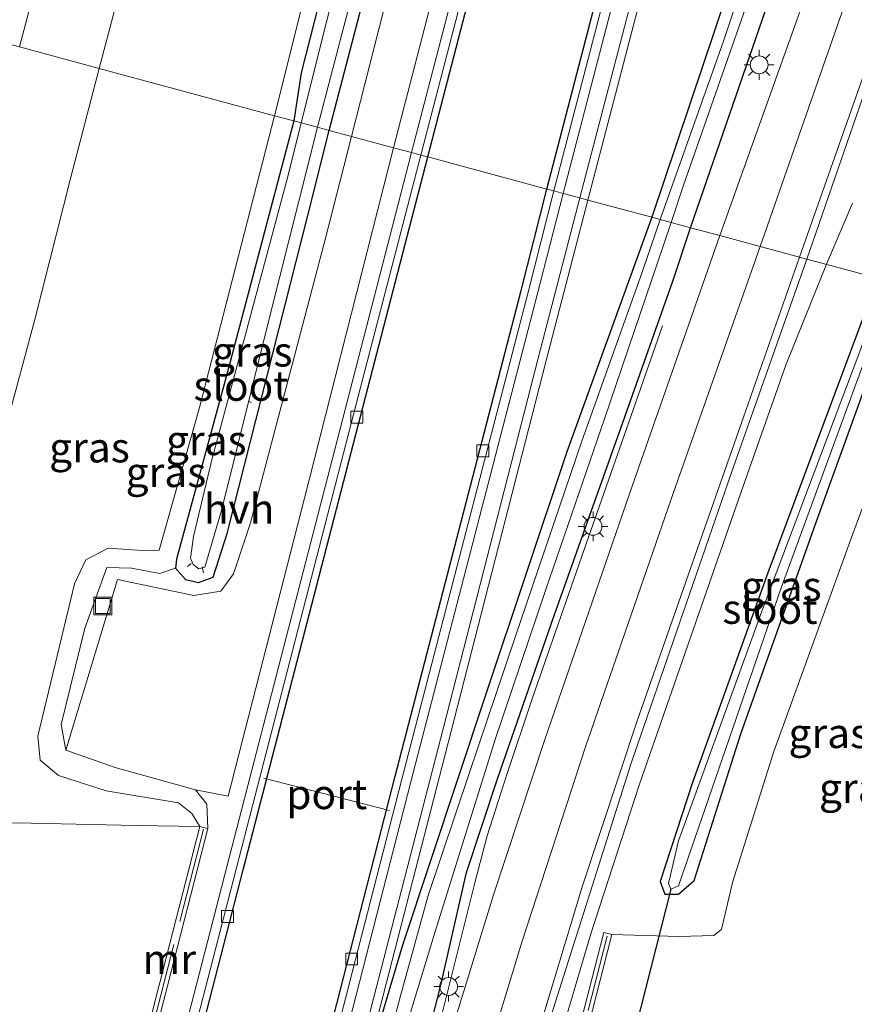
# Model space of a CAD drawing. Units: metres. Extents: x 109602 to 110005, y 388643 to 391050.
# Drawn here: x 109834 to 109904, y 389454 to 389537 of the extents above; entities that cross this region are included whole.
import ezdxf
from ezdxf.enums import TextEntityAlignment as Align

# ---------------------------------------------------------------- set-up
doc = ezdxf.new("R2010")
doc.units = ezdxf.units.M
doc.linetypes.add('IE-TERREINAFSCHEIDING', pattern=[10, 8, -2])
doc.layers.get('0').update_dxf_attribs({"lineweight": 25})
for name, color, linetype, lineweight in [('B-ME-AL-OVERIG-L-B1', 7, 'Continuous', 18), ('B-ME-BV-GELEIDECONSTRUCTIE-GELEIDERAIL-L-B1', 213, 'BV-GELEIDERAIL', 18), ('B-ME-GW-KRUINLIJN-L-B1', 93, 'Continuous', 18), ('B-ME-GW-TEENLIJN-L-B1', 93, 'Continuous', 18), ('B-ME-IE-GRASLAND-GV-B6', 93, 'Continuous', 18), ('B-ME-IE-GRONDWERKLIJN-GROND_NIETINGERICHT-GV-B6', 253, 'Continuous', 18), ('B-ME-IE-HULPGEOMETRIE-L-B1', 53, 'Continuous', 18), ('B-ME-IE-INRICHTINGSELEMENT-S-B1', 253, 'Continuous', 18), ('B-ME-IE-MEUBILAIR_WEGMEUBILAIR-LICHTMAST-S-B1', 8, 'Continuous', 18), ('B-ME-IE-TERREINAFSCHEIDING-RASTERHEKWERK-L-B1', 8, 'IE-TERREINAFSCHEIDING', 18), ('B-ME-MW-MUUR-GV-B6', 8, 'IE-TERREINAFSCHEIDING-KUNSTMATIG', 18), ('B-ME-OG-WATER-GV-B6', 153, 'Continuous', 18), ('B-ME-VH-VERH_SOORT-BETON-OVERIG-GV-B6', 8, 'IE-TERREINAFSCHEIDING-NATUURLIJK-HOUTWAL', 18), ('B-ME-VH-VERH_SOORT-BITUMEN-GV-B6', 8, 'IE-TERREINAFSCHEIDING-NATUURLIJK-HOUTWAL', 18), ('B-ME-VH-VERH_SOORT-HALF_VERHARDING-GV-B6', 8, 'IE-TERREINAFSCHEIDING-NATUURLIJK-HOUTWAL', 18), ('B-ME-VH-VERH_SOORT-TEGELS-GV-B6', 8, 'Continuous', 18), ('B-ME-VV-KOLK-S-B1', 8, 'Continuous', 18), ('B-ME-VW-MARKERING-STREEP-015-L-B1', 7, 'Continuous', 18), ('B-ME-VW-MEUBILAIR_WEGMEUBILAIR-PORTAAL-L-B1', 8, 'Continuous', 18)]:
    doc.layers.add(name, color=color, linetype=linetype, lineweight=lineweight)
for name, color, linetype in [('B-ME-GW-INSTEEKWATERGANG-L-B1', 10, 'Continuous'), ('B-ME-KG-KADASTRAAL-OPNAMEDTMGRENS-L-B1', 10, 'Continuous'), ('B-ME-KW-DUIKER-L-B1', 10, 'Continuous')]:
    doc.layers.add(name, color=color, linetype=linetype)
doc.styles.add('NLCS-ISO', font='NLCS-ISO.TTF')
doc.linetypes.add('BV-GELEIDERAIL', pattern='A,10,-3,[108,NLCS.SHX,S=1,R=0,X=0,Y=0],-3', length=16)
doc.linetypes.add('IE-TERREINAFSCHEIDING-KUNSTMATIG', pattern='A,4,[82,NLCS.SHX,S=0.75,R=90,X=0,Y=0],4,-2', length=10)
doc.linetypes.add('IE-TERREINAFSCHEIDING-NATUURLIJK-HOUTWAL', pattern='A,7,-1.5,[67,NLCS.SHX,S=0.75,R=45,X=0,Y=0],-1.5,7,-1.5,[70,NLCS.SHX,S=0.75,R=0,X=0,Y=0],-1.5', length=20)

# ---------------------------------------------------------------- blocks, each defined once
blk = doc.blocks.new('lantaarnpaal')
for p, q in [((-0.884, 0.884), (-0.53, 0.53)), ((0, 0.75), (0, 1.25)), ((0.53, 0.53), (0.884, 0.884)), ((-0.75, 0), (-1.25, 0)), ((0.75, 0), (1.25, 0)), ((-0.53, -0.53), (-0.884, -0.884)), ((0, -0.75), (0, -1.25)), ((0.53, -0.53), (0.884, -0.884))]:
    blk.add_line(p, q)
blk.add_circle((0, 0), 0.75)
blk = doc.blocks.new('kolk')
blk.add_lwpolyline([(-0.5, -0.5), (0.5, -0.5), (0.5, 0.5), (-0.5, 0.5)], close=True)
blk = doc.blocks.new('put')
for p, q in [((0.75, 0.75), (-0.75, 0.75)), ((-0.75, 0.75), (-0.75, -0.75)), ((0.75, -0.75), (0.75, 0.75)), ((-0.75, -0.75), (0.75, -0.75))]:
    blk.add_line(p, q)
blk.add_lwpolyline([(-0.625, 0.625), (0.625, 0.625), (0.625, -0.625), (-0.625, -0.625)], close=True)

msp = doc.modelspace()

# ---------------------------------------------------------------- linework, layer by layer
at = {"layer": 'B-ME-AL-OVERIG-L-B1'}
for p, q in [((109853.738, 389504.825, 5.003), (109853.497, 389504.921, 5.003)), ((109848.681, 389491.345, 4.973), (109848.359, 389491.086, 4.977)), ((109849.701, 389490.563, 5.024), (109849.584, 389491.06, 5.016))]:
    msp.add_line(p, q, dxfattribs=at)
at = {"layer": 'B-ME-BV-GELEIDECONSTRUCTIE-GELEIDERAIL-L-B1'}
msp.add_line((109901.952, 389516.418, 6.812), (109904.156, 389521.55, 6.677), dxfattribs=at)
for points in [[(109866.965, 389388.604, 6.455), (109868.259, 389400.593, 7.196), (109869.357, 389407.08, 7.153), (109871.091, 389416.253, 7.128), (109872.761, 389424.134, 7.115), (109879.153, 389449.969, 7.132), (109882.175, 389460.211, 7.128), (109886.269, 389472.824, 7.123), (109894.618, 389496.778, 7.149), (109898.594, 389508.058, 7.183), (109901.952, 389516.418, 6.812)], [(109855.615, 389387.241, 6.836), (109856.617, 389395.968, 7.128), (109857.214, 389401.26, 7.333), (109857.717, 389405.239, 7.38), (109858.548, 389409.172, 7.359), (109861.089, 389419.419, 7.355), (109869.24, 389451.703, 7.286), (109872.481, 389464.662, 7.085), (109873.494, 389468.498, 7.093), (109875.119, 389473.57, 7.11), (109877.267, 389479.983, 7.08), (109881.622, 389492.521, 7.025), (109885.15, 389502.538, 6.588), (109888.212, 389511.265, 6.348)]]:
    msp.add_polyline3d(points, dxfattribs=at)
at = {"layer": 'B-ME-GW-INSTEEKWATERGANG-L-B1'}
for points in [[(109965.419, 389706.282, 6.298), (109960.927, 389698.766, 6), (109951.701, 389684.111, 5.966), (109940.835, 389664.437, 5.793), (109932.699, 389647.136, 5.707), (109925.203, 389630.33, 5.81), (109920.21, 389616.912, 5.841), (109913.982, 389598.867, 5.815), (109905.468, 389574.604, 5.836), (109895.804, 389545.673, 5.75), (109887.3, 389520.362, 5.587)], [(109890.545, 389519.488, 6.418), (109899.342, 389544.937, 6.552), (109909.944, 389575.545, 6.643), (109917.435, 389596.889, 6.669), (109925.047, 389617.567, 6.859), (109931.671, 389633.36, 7.035), (109940.015, 389651.333, 7.117), (109947.427, 389665.993, 7.169), (109957.356, 389683.515, 7.165), (109965.148, 389696.078, 7.1), (109969.998, 389703.55, 6.992)], [(109899.931, 389686.059, 5.582), (109899.073, 389686.22, 5.629), (109897.973, 389685.917, 5.625), (109897.436, 389685.237, 5.62), (109896.98, 389683.394, 5.629), (109894.641, 389674.422, 5.599), (109889.122, 389652.363, 5.616), (109883.759, 389633.063, 5.629), (109875.633, 389601.602, 5.646), (109869.754, 389578.25, 5.608), (109863.529, 389554.528, 5.616), (109857.892, 389532.459, 5.638), (109857.287, 389528.439, 5.376)], [(109860.231, 389527.646, 5.478), (109868.437, 389558.991, 5.612), (109875.488, 389586.639, 5.612), (109882.313, 389612.571, 5.62), (109889.463, 389639.853, 5.633), (109897.134, 389669.943, 5.638), (109900.871, 389685.063, 5.586), (109899.931, 389686.059, 5.582)], [(109857.287, 389528.439, 5.376), (109851.691, 389507.296, 5.346), (109847.448, 389491.687, 5.388), (109847.349, 389490.956, 5.397)], [(109847.349, 389490.956, 5.397), (109848.193, 389490.001, 5.414), (109849.279, 389489.754, 5.423), (109850.505, 389490.197, 5.478), (109851.687, 389493.86, 5.555), (109858.453, 389520.507, 5.483), (109860.231, 389527.646, 5.478)], [(109887.3, 389520.362, 5.587), (109880.181, 389500.697, 5.637), (109873.392, 389480.383, 5.727), (109866.393, 389459.34, 5.752), (109864.591, 389453.229, 5.735)], [(109851.382, 389296.332, 7.235), (109852.725, 389297.061, 7.316), (109853.247, 389297.866, 7.389), (109853.523, 389303.425, 7.355), (109852.311, 389322.176, 7.256), (109852.027, 389338.129, 7.153), (109852.377, 389350.331, 7.025), (109852.807, 389364.886, 6.935), (109853.965, 389376.791, 6.819), (109855.174, 389389.14, 6.763), (109856.916, 389403.279, 6.609), (109858.936, 389414.518, 6.575), (109861.88, 389425.694, 6.605), (109862.934, 389429.7, 6.558), (109869.62, 389455.982, 6.451), (109871.763, 389465.44, 6.382), (109874.357, 389473.272, 6.331), (109879.126, 389486.971, 6.421), (109884.891, 389503.155, 6.314), (109889.097, 389515.088, 6.391), (109890.545, 389519.488, 6.418)], [(109906.266, 389515.257, 6.363), (109897.036, 389490.545, 6.335), (109890.716, 389472.967, 6.326), (109887.998, 389464.671, 6.378), (109888.391, 389463.62, 6.408), (109889.562, 389463.622, 6.421), (109890.854, 389464.747, 6.404), (109894.767, 389477.061, 6.464), (109901.214, 389495.115, 6.429), (109906.463, 389509.606, 6.408), (109908.348, 389514.697, 6.386)]]:
    msp.add_polyline3d(points, dxfattribs=at)
at = {"layer": 'B-ME-GW-KRUINLIJN-L-B1'}
for points in [[(109944.248, 389908.862, 10.878), (109936.457, 389878.72, 10.858), (109927.064, 389843.108, 10.94), (109919.089, 389813.05, 10.914), (109910.218, 389778.151, 10.948), (109902.376, 389748.516, 10.965), (109898.513, 389733.977, 11.026), (109897.284, 389732.256, 10.978), (109895.228, 389730.781, 10.987), (109889.932, 389729.181, 11.004), (109886.658, 389727.203, 11.03), (109884.69, 389725.033, 11.043), (109882.863, 389721.551, 11.043), (109880.229, 389713.004, 11.009), (109871.536, 389680.1, 11), (109862.14, 389642.338, 11.009), (109851.581, 389602.216, 10.931), (109842.331, 389565.116, 10.883), (109834.254, 389534.638, 10.831)], [(109889.979, 389699.356, 6.621), (109895.21, 389697.942, 6.621), (109897.461, 389695.946, 6.535), (109898.781, 389693.703, 6.505), (109898.133, 389690.279, 6.47), (109897.143, 389687.577, 6.47), (109896.224, 389685.886, 6.462), (109893.571, 389675.825, 6.427), (109886.682, 389649.896, 6.315), (109878.828, 389619.257, 6.237), (109871.834, 389592.949, 6.268), (109863.851, 389561.595, 6.259), (109855.671, 389528.874, 6.28)], [(109855.671, 389528.874, 6.28), (109849.358, 389504.422, 6.297), (109845.985, 389492.452, 6.322), (109844.966, 389492.408, 6.301), (109841.692, 389492.621, 6.301), (109839.825, 389491.629, 6.318), (109838.89, 389489.627, 6.301), (109835.813, 389476.847, 6.374), (109835.993, 389474.847, 6.464), (109837.549, 389473.555, 6.459), (109841.532, 389472.265, 6.412), (109847.594, 389471.265, 6.374), (109848.721, 389470.378, 6.365), (109849.393, 389469.284, 6.275)]]:
    msp.add_polyline3d(points, dxfattribs=at)
at = {"layer": 'B-ME-GW-TEENLIJN-L-B1'}
for points in [[(109840.947, 389532.836, 6.231), (109847.054, 389555.914, 6.237), (109853.524, 389581.836, 6.237), (109862.006, 389614.704, 6.224), (109869.226, 389642.085, 6.315), (109878.255, 389677.743, 6.384), (109885.613, 389707.503, 6.656), (109888.274, 389717.259, 6.583), (109889.438, 389719.648, 6.613), (109890.919, 389721.414, 6.608), (109894.698, 389723.253, 6.604), (109899.874, 389725.013, 6.608), (109902.672, 389726.687, 6.531), (109904.938, 389730.34, 6.475), (109907.958, 389740.809, 6.457), (109916.16, 389771.727, 6.332), (109923.303, 389800.484, 6.423), (109931.505, 389831.275, 6.423), (109938.679, 389860.28, 6.414), (109946.397, 389890.779, 6.462), (109950.611, 389907.2, 6.431)], [(109849.393, 389469.284, 6.275), (109844.059, 389469.373, 6.558), (109833.977, 389469.59, 6.631), (109827.469, 389469.572, 6.772), (109825.681, 389469.984, 6.828), (109824.604, 389470.976, 6.819), (109824.705, 389472.67, 6.811), (109828.376, 389485.067, 6.511), (109831.802, 389497.99, 6.344), (109835.521, 389511.686, 6.331), (109838.582, 389523.723, 6.215), (109840.947, 389532.836, 6.231)], [(109911.616, 389513.818, 6.535), (109904.081, 389493.596, 6.635), (109897.558, 389475.58, 6.601), (109894.085, 389464.581, 6.643), (109893.145, 389460.642, 6.742), (109892.518, 389460.146, 6.738), (109889.606, 389460.074, 6.686), (109886.754, 389460.16, 6.618), (109883.965, 389460.237, 6.511)], [(109838.164, 389475.681, 5.461), (109837.757, 389477.85, 5.448), (109839.754, 389485.91, 5.423), (109841.584, 389491.012, 5.371), (109843.653, 389490.951, 5.333), (109846.038, 389490.501, 5.363), (109847.349, 389490.956, 5.397)], [(109849.026, 389472.366, 5.718), (109842.291, 389474.218, 5.513), (109838.164, 389475.681, 5.461)], [(109850.071, 389469.109, 5.868), (109849.991, 389471.148, 5.765), (109849.026, 389472.366, 5.718)]]:
    msp.add_polyline3d(points, dxfattribs=at)
at = {"layer": 'B-ME-IE-GRASLAND-GV-B6'}
for points in [[(109963.329, 389903.878, 5.757), (109964.851, 389903.481, 5.862), (109961.064, 389888.771, 5.871), (109950.207, 389846.717, 5.888), (109939.791, 389806.507, 5.875), (109925.753, 389752.179, 5.871), (109910.113, 389691.513, 5.918), (109896.693, 389639.794, 5.866), (109881.681, 389581.625, 5.862), (109867.156, 389525.783, 5.774), (109865.652, 389526.188, 5.654), (109875.703, 389565.067, 5.728), (109887.848, 389611.898, 5.754), (109898.635, 389653.721, 5.784), (109910.738, 389700.291, 5.767), (109920.205, 389736.779, 5.776), (109931.507, 389780.631, 5.81), (109941.865, 389820.678, 5.78), (109953.608, 389866.101, 5.741), (109963.329, 389903.878, 5.757)], [(109880.229, 389713.004, 11.009), (109871.536, 389680.1, 11), (109862.14, 389642.338, 11.009), (109851.581, 389602.216, 10.931), (109842.331, 389565.116, 10.883), (109834.254, 389534.638, 10.831), (109831.157, 389535.471, 10.844), (109840.306, 389570.275, 10.914), (109848.514, 389602.324, 10.866), (109856.716, 389634.544, 10.983), (109864.824, 389664.95, 10.987), (109872.241, 389694.695, 10.996), (109879.071, 389720.47, 11.013)], [(109885.613, 389707.503, 6.656), (109878.255, 389677.743, 6.384), (109869.226, 389642.085, 6.315), (109862.006, 389614.704, 6.224), (109853.524, 389581.836, 6.237), (109847.054, 389555.914, 6.237), (109840.947, 389532.836, 6.231), (109834.254, 389534.638, 10.831), (109842.331, 389565.116, 10.883), (109851.581, 389602.216, 10.931), (109862.14, 389642.338, 11.009), (109871.536, 389680.1, 11), (109880.229, 389713.004, 11.009)], [(109879.871, 389522.361, 5.77), (109888.679, 389556.234, 5.81), (109899.584, 389598.926, 5.858), (109910.408, 389640.744, 5.892), (109919.663, 389676.364, 5.884), (109928.465, 389710.374, 5.866), (109929.929, 389710.031, 5.878), (109927.691, 389701.304, 5.845), (109919.795, 389670.852, 5.849), (109911.943, 389640.756, 5.853), (109904.676, 389612.582, 5.836), (109896.651, 389581.428, 5.797), (109888.255, 389548.767, 5.763), (109881.271, 389521.984, 5.702), (109879.871, 389522.361, 5.77)], [(109889.979, 389699.356, 6.621), (109895.21, 389697.942, 6.621), (109897.461, 389695.946, 6.535), (109898.781, 389693.703, 6.505), (109898.133, 389690.279, 6.47), (109897.143, 389687.577, 6.47), (109896.224, 389685.886, 6.462), (109893.571, 389675.825, 6.427), (109886.682, 389649.896, 6.315), (109878.828, 389619.257, 6.237), (109871.834, 389592.949, 6.268), (109863.851, 389561.595, 6.259), (109855.671, 389528.874, 6.28), (109840.947, 389532.836, 6.231), (109847.054, 389555.914, 6.237), (109853.524, 389581.836, 6.237), (109862.006, 389614.704, 6.224), (109869.226, 389642.085, 6.315), (109878.255, 389677.743, 6.384), (109885.613, 389707.503, 6.656)], [(109965.419, 389706.282, 6.298), (109960.927, 389698.766, 6), (109951.701, 389684.111, 5.966), (109940.835, 389664.437, 5.793), (109932.699, 389647.136, 5.707), (109925.203, 389630.33, 5.81), (109920.21, 389616.912, 5.841), (109913.982, 389598.867, 5.815), (109905.468, 389574.604, 5.836), (109895.804, 389545.673, 5.75), (109887.3, 389520.362, 5.587), (109881.946, 389521.802, 5.702), (109888.93, 389548.585, 5.763), (109897.326, 389581.246, 5.797), (109905.351, 389612.4, 5.836), (109912.618, 389640.574, 5.853), (109920.47, 389670.67, 5.849), (109928.366, 389701.122, 5.845)], [(109887.3, 389520.362, 5.587), (109895.804, 389545.673, 5.75), (109905.468, 389574.604, 5.836), (109913.982, 389598.867, 5.815), (109920.21, 389616.912, 5.841), (109925.203, 389630.33, 5.81), (109932.699, 389647.136, 5.707), (109940.835, 389664.437, 5.793), (109951.701, 389684.111, 5.966), (109960.927, 389698.766, 6), (109965.419, 389706.282, 6.298)], [(109966.961, 389704.994, 5.042), (109962.513, 389698.476, 5.185), (109954.245, 389685.779, 5.258), (109948.26, 389675.657, 5.284), (109940.56, 389660.667, 5.293), (109935.209, 389649.64, 5.284), (109929.301, 389636.607, 5.297), (109923.307, 389621.061, 5.323), (109916.88, 389603.694, 5.271), (109911.295, 389588.187, 5.232), (109903.771, 389565.915, 5.249), (109898.598, 389550.943, 5.267), (109893.337, 389535.126, 5.219), (109888.003, 389520.172, 5.238), (109887.3, 389520.362, 5.587)], [(109969.998, 389703.55, 6.992), (109965.148, 389696.078, 7.1), (109957.356, 389683.515, 7.165), (109947.427, 389665.993, 7.169), (109940.015, 389651.333, 7.117), (109931.671, 389633.36, 7.035), (109925.047, 389617.567, 6.859), (109917.435, 389596.889, 6.669), (109909.944, 389575.545, 6.643), (109899.342, 389544.937, 6.552), (109890.545, 389519.488, 6.418), (109888.946, 389519.918, 5.132), (109889.975, 389523.049, 5.288), (109898.102, 389546.314, 5.323), (109904.248, 389564.991, 5.293), (109912.193, 389587.648, 5.284), (109920.819, 389612.402, 5.34), (109926.097, 389626.156, 5.314), (109933.056, 389642.797, 5.288), (109938.138, 389652.929, 5.293), (109943.868, 389664.782, 5.28), (109950.061, 389676.143, 5.224), (109958.417, 389690.52, 5.202), (109967.392, 389703.969, 5.099)], [(109970.787, 389699.786, 7.251), (109964.946, 389690.972, 7.324), (109957.349, 389678.457, 7.307), (109949.803, 389665.021, 7.333), (109943.907, 389653.431, 7.346), (109937.355, 389639.751, 7.35), (109932.885, 389629.226, 7.342), (109928.503, 389618.461, 7.337), (109923.495, 389605.007, 7.238), (109917.8, 389588.926, 7.126), (109908.028, 389561.048, 6.979), (109900.449, 389539.643, 6.824), (109893.03, 389518.82, 6.561), (109890.545, 389519.488, 6.418), (109899.342, 389544.937, 6.552), (109909.944, 389575.545, 6.643), (109917.435, 389596.889, 6.669), (109925.047, 389617.567, 6.859), (109931.671, 389633.36, 7.035), (109940.015, 389651.333, 7.117), (109947.427, 389665.993, 7.169), (109957.356, 389683.515, 7.165), (109965.148, 389696.078, 7.1), (109969.998, 389703.55, 6.992)], [(109907.153, 389700.471, 5.711), (109894.415, 389653.014, 5.69), (109883.668, 389610.57, 5.698), (109872.981, 389569.101, 5.698), (109867.469, 389548.128, 5.672), (109862.112, 389527.14, 5.558), (109860.231, 389527.646, 5.478), (109868.437, 389558.991, 5.612), (109875.488, 389586.639, 5.612), (109882.313, 389612.571, 5.62), (109889.463, 389639.853, 5.633), (109897.134, 389669.943, 5.638), (109900.871, 389685.063, 5.586), (109899.931, 389686.059, 5.582), (109901.307, 389688.72, 5.737), (109902.592, 389692.936, 5.841), (109902.306, 389695.289, 5.94), (109900.679, 389696.761, 5.94), (109897.724, 389698.148, 5.91), (109890.916, 389699.856, 5.91)], [(109866.32, 389561.855, 4.753), (109857.898, 389528.274, 4.754), (109857.287, 389528.439, 5.376)], [(109863.529, 389554.528, 5.616), (109857.892, 389532.459, 5.638), (109857.287, 389528.439, 5.376), (109855.671, 389528.874, 6.28), (109863.851, 389561.595, 6.259)], [(109868.437, 389558.991, 5.612), (109860.231, 389527.646, 5.478), (109859.266, 389527.906, 4.754), (109861.463, 389536.356, 4.753), (109864.878, 389549.171, 4.753)], [(109857.287, 389528.439, 5.376), (109857.892, 389532.459, 5.638), (109863.529, 389554.528, 5.616)], [(109914.261, 389538.72, 6.535), (109906.266, 389515.257, 6.363), (109900.305, 389516.862, 6.641), (109906.53, 389534.796, 6.846), (109912.349, 389551.409, 7.031)], [(109914.261, 389538.72, 6.535), (109906.266, 389515.257, 6.363), (109900.305, 389516.862, 6.641), (109906.53, 389534.796, 6.846), (109912.349, 389551.409, 7.031)], [(109834.254, 389534.638, 10.831), (109840.947, 389532.836, 6.231), (109838.582, 389523.723, 6.215), (109835.521, 389511.686, 6.331), (109831.802, 389497.99, 6.344)], [(109831.802, 389497.99, 6.344), (109835.521, 389511.686, 6.331), (109838.582, 389523.723, 6.215), (109840.947, 389532.836, 6.231)], [(109840.947, 389532.836, 6.231), (109855.671, 389528.874, 6.28), (109849.358, 389504.422, 6.297), (109845.985, 389492.452, 6.322), (109844.966, 389492.408, 6.301), (109841.692, 389492.621, 6.301), (109839.825, 389491.629, 6.318), (109838.89, 389489.627, 6.301), (109835.813, 389476.847, 6.374), (109835.993, 389474.847, 6.464), (109837.549, 389473.555, 6.459), (109841.532, 389472.265, 6.412), (109847.594, 389471.265, 6.374), (109848.721, 389470.378, 6.365), (109849.393, 389469.284, 6.275), (109844.059, 389469.373, 6.558), (109833.977, 389469.59, 6.631)], [(109855.671, 389528.874, 6.28), (109857.287, 389528.439, 5.376), (109851.691, 389507.296, 5.346), (109847.448, 389491.687, 5.388), (109847.349, 389490.956, 5.397), (109846.038, 389490.501, 5.363), (109843.653, 389490.951, 5.333), (109841.584, 389491.012, 5.371), (109839.754, 389485.91, 5.423), (109837.757, 389477.85, 5.448), (109838.164, 389475.681, 5.461), (109842.291, 389474.218, 5.513), (109849.026, 389472.366, 5.718), (109849.991, 389471.148, 5.765), (109850.071, 389469.109, 5.868), (109849.393, 389469.284, 6.275), (109848.721, 389470.378, 6.365), (109847.594, 389471.265, 6.374), (109841.532, 389472.265, 6.412), (109837.549, 389473.555, 6.459), (109835.993, 389474.847, 6.464), (109835.813, 389476.847, 6.374), (109838.89, 389489.627, 6.301), (109839.825, 389491.629, 6.318), (109841.692, 389492.621, 6.301), (109844.966, 389492.408, 6.301), (109845.985, 389492.452, 6.322), (109849.358, 389504.422, 6.297), (109855.671, 389528.874, 6.28)], [(109857.287, 389528.439, 5.376), (109857.898, 389528.274, 4.754), (109856.782, 389523.777, 4.754), (109850.378, 389499.926, 4.754), (109848.87, 389493.588, 4.754), (109848.6, 389491.771, 4.754), (109848.843, 389491.26, 4.754), (109849.319, 389490.886, 4.754), (109849.811, 389491.015, 4.754), (109851.223, 389495.772, 4.754), (109855.329, 389512.287, 4.754), (109859.266, 389527.906, 4.754), (109860.231, 389527.646, 5.478), (109858.453, 389520.507, 5.483), (109851.687, 389493.86, 5.555), (109850.505, 389490.197, 5.478), (109849.279, 389489.754, 5.423), (109848.193, 389490.001, 5.414), (109847.349, 389490.956, 5.397), (109847.448, 389491.687, 5.388), (109851.691, 389507.296, 5.346), (109857.287, 389528.439, 5.376)], [(109860.231, 389527.646, 5.478), (109862.112, 389527.14, 5.558), (109859.91, 389518.508, 5.555), (109853.655, 389494.743, 5.594), (109852.232, 389490.482, 5.603), (109851.145, 389489.008, 5.547), (109848.9, 389488.658, 5.487), (109842.482, 389490.006, 5.35), (109838.164, 389475.681, 5.461), (109837.757, 389477.85, 5.448), (109839.754, 389485.91, 5.423), (109841.584, 389491.012, 5.371), (109843.653, 389490.951, 5.333), (109846.038, 389490.501, 5.363), (109847.349, 389490.956, 5.397), (109848.193, 389490.001, 5.414), (109849.279, 389489.754, 5.423), (109850.505, 389490.197, 5.478), (109851.687, 389493.86, 5.555), (109858.453, 389520.507, 5.483), (109860.231, 389527.646, 5.478)], [(109845.812, 389452.539, 5.868), (109850.071, 389469.109, 5.868), (109849.991, 389471.148, 5.765), (109849.026, 389472.366, 5.718), (109851.769, 389471.823, 5.748), (109858.178, 389496.824, 5.714), (109865.652, 389526.188, 5.654), (109867.156, 389525.783, 5.774), (109861.35, 389503.385, 5.808)], [(109855.907, 389429.412, 5.855), (109867.108, 389473.039, 5.825), (109877.702, 389513.868, 5.778), (109879.871, 389522.361, 5.77)], [(109879.871, 389522.361, 5.77), (109881.271, 389521.984, 5.702), (109877.741, 389508.424, 5.74), (109869.813, 389477.463, 5.752), (109863.109, 389451.511, 5.817)], [(109863.784, 389451.328, 5.817), (109870.488, 389477.28, 5.752), (109878.416, 389508.241, 5.74), (109881.946, 389521.802, 5.702), (109887.3, 389520.362, 5.587), (109880.181, 389500.697, 5.637), (109873.392, 389480.383, 5.727), (109866.393, 389459.34, 5.752), (109864.591, 389453.229, 5.735)], [(109887.3, 389520.362, 5.587), (109888.003, 389520.172, 5.238), (109886.474, 389515.663, 5.23), (109881.462, 389501.68, 5.307), (109875.862, 389485.256, 5.316), (109871.948, 389473.653, 5.333), (109868.55, 389463.508, 5.367), (109866.22, 389455.094, 5.38), (109860.726, 389434.25, 5.363)], [(109866.27, 389451.134, 5.341), (109869.14, 389460.494, 5.311), (109874.211, 389476.669, 5.333), (109878.417, 389489.151, 5.217), (109883.341, 389503.459, 5.191), (109888.307, 389518.102, 5.14), (109888.946, 389519.918, 5.132), (109890.545, 389519.488, 6.418), (109889.097, 389515.088, 6.391), (109884.891, 389503.155, 6.314), (109879.126, 389486.971, 6.421), (109874.357, 389473.272, 6.331), (109871.763, 389465.44, 6.382), (109869.62, 389455.982, 6.451), (109862.934, 389429.7, 6.558)], [(109864.591, 389453.229, 5.735), (109866.393, 389459.34, 5.752), (109873.392, 389480.383, 5.727), (109880.181, 389500.697, 5.637), (109887.3, 389520.362, 5.587)], [(109862.934, 389429.7, 6.558), (109869.62, 389455.982, 6.451), (109871.763, 389465.44, 6.382), (109874.357, 389473.272, 6.331), (109879.126, 389486.971, 6.421), (109884.891, 389503.155, 6.314), (109889.097, 389515.088, 6.391), (109890.545, 389519.488, 6.418), (109893.03, 389518.82, 6.561)], [(109893.03, 389518.82, 6.561), (109891.404, 389514.194, 6.511), (109885.439, 389497.163, 6.446), (109878.332, 389476.574, 6.541), (109874.028, 389463.55, 6.545), (109870.72, 389452.847, 6.596)], [(109877.754, 389449.923, 6.511), (109885.591, 389474.587, 6.485), (109894.002, 389498.958, 6.558), (109900.305, 389516.862, 6.641)], [(109900.305, 389516.862, 6.641), (109906.266, 389515.257, 6.363), (109897.036, 389490.545, 6.335), (109890.716, 389472.967, 6.326), (109887.998, 389464.671, 6.378), (109888.391, 389463.62, 6.408), (109889.562, 389463.622, 6.421), (109890.854, 389464.747, 6.404), (109894.767, 389477.061, 6.464), (109901.214, 389495.115, 6.429), (109906.463, 389509.606, 6.408), (109908.348, 389514.697, 6.386), (109911.616, 389513.818, 6.535), (109904.081, 389493.596, 6.635), (109897.558, 389475.58, 6.601), (109894.085, 389464.581, 6.643), (109893.145, 389460.642, 6.742), (109892.518, 389460.146, 6.738), (109889.606, 389460.074, 6.686), (109886.754, 389460.16, 6.618), (109883.965, 389460.237, 6.511), (109883.287, 389460.412, 6.511), (109879.071, 389444.003, 6.4)], [(109906.266, 389515.257, 6.363), (109906.924, 389515.08, 5.813), (109904.757, 389509.122, 5.8), (109896.626, 389487.568, 5.98), (109889.549, 389468.082, 5.98), (109888.71, 389464.506, 5.988), (109888.907, 389464.032, 5.992), (109889.545, 389464.31, 5.988), (109891.775, 389470.802, 5.971), (109898.159, 389489.308, 5.911), (109907.57, 389514.906, 5.741), (109908.348, 389514.697, 6.386), (109906.463, 389509.606, 6.408), (109901.214, 389495.115, 6.429), (109894.767, 389477.061, 6.464), (109890.854, 389464.747, 6.404), (109889.562, 389463.622, 6.421), (109888.391, 389463.62, 6.408), (109887.998, 389464.671, 6.378), (109890.716, 389472.967, 6.326), (109897.036, 389490.545, 6.335), (109906.266, 389515.257, 6.363)], [(109911.616, 389513.818, 6.535), (109924.569, 389510.331, 13.316), (109919.341, 389495.606, 13.472), (109911.948, 389473.248, 13.767), (109904.441, 389450.309, 14.17), (109901.591, 389443.491, 14.209), (109897.772, 389440.971, 14.281), (109894.048, 389440.398, 14.397), (109887.113, 389441.101, 14.5), (109883.968, 389441.926, 14.521), (109883.726, 389442.809, 14.2), (109879.749, 389443.829, 14.176), (109883.965, 389460.237, 6.511), (109886.754, 389460.16, 6.618), (109889.606, 389460.074, 6.686), (109892.518, 389460.146, 6.738), (109893.145, 389460.642, 6.742), (109894.085, 389464.581, 6.643), (109897.558, 389475.58, 6.601), (109904.081, 389493.596, 6.635), (109911.616, 389513.818, 6.535)], [(109861.35, 389503.385, 5.808), (109851.69, 389466.019, 5.838), (109838.419, 389414.624, 5.881)], [(109833.977, 389469.59, 6.631), (109844.059, 389469.373, 6.558), (109849.393, 389469.284, 6.275), (109845.134, 389452.713, 14.188)]]:
    msp.add_polyline3d(points, dxfattribs=at)
at = {"layer": 'B-ME-IE-GRONDWERKLIJN-GROND_NIETINGERICHT-GV-B6'}
for points in [[(109966.206, 389903.127, 5.862), (109976.098, 389900.543, 5.91), (109970.76, 389880.005, 5.919), (109963.673, 389852.489, 5.915), (109950.341, 389800.748, 5.906), (109940.088, 389761.025, 5.911), (109927.107, 389710.739, 5.869), (109918.305, 389676.729, 5.887), (109909.05, 389641.109, 5.895), (109898.226, 389599.291, 5.861), (109887.321, 389556.599, 5.813), (109878.513, 389522.726, 5.773), (109868.509, 389525.419, 5.774), (109883.034, 389581.261, 5.862), (109898.046, 389639.43, 5.866), (109911.466, 389691.149, 5.918), (109927.106, 389751.815, 5.871), (109941.144, 389806.143, 5.875), (109951.56, 389846.353, 5.888), (109962.417, 389888.407, 5.871), (109966.206, 389903.127, 5.862)], [(109868.509, 389525.419, 5.774), (109878.513, 389522.726, 5.773), (109876.352, 389514.234, 5.778), (109865.758, 389473.405, 5.825), (109854.557, 389429.778, 5.855), (109843.079, 389385.831, 5.89), (109831.068, 389339.245, 5.902), (109819.683, 389295.709, 5.937), (109808.995, 389253.639, 5.898), (109797.902, 389211.225, 5.92), (109788.425, 389174.382, 5.831), (109778.495, 389177.068, 5.883), (109787.254, 389210.912, 5.915), (109797.942, 389252.415, 5.915), (109808.898, 389294.595, 5.872), (109819.496, 389335.707, 5.851), (109829.774, 389375.439, 5.825), (109839.771, 389414.258, 5.881), (109853.042, 389465.653, 5.838), (109862.702, 389503.019, 5.808), (109868.509, 389525.419, 5.774)]]:
    msp.add_polyline3d(points, dxfattribs=at)
at = {"layer": 'B-ME-IE-HULPGEOMETRIE-L-B1'}
msp.add_line((109868.509, 389525.419, 5.774), (109878.513, 389522.726, 5.773), dxfattribs=at)
for points in [[(109834.254, 389534.638, 10.831), (109840.947, 389532.836, 6.231), (109855.671, 389528.874, 6.28), (109857.287, 389528.439, 5.376), (109857.898, 389528.274, 4.754), (109859.266, 389527.906, 4.754), (109860.231, 389527.646, 5.478), (109862.112, 389527.14, 5.558), (109865.652, 389526.188, 5.654), (109867.156, 389525.783, 5.774), (109867.93, 389525.575, 5.774), (109868.509, 389525.419, 5.774)], [(109906.266, 389515.257, 6.363), (109900.305, 389516.862, 6.641), (109899.706, 389517.023, 6.607), (109896.393, 389517.914, 6.724), (109893.03, 389518.82, 6.561), (109890.545, 389519.488, 6.418), (109888.946, 389519.918, 5.132), (109888.003, 389520.172, 5.238), (109887.3, 389520.362, 5.587), (109881.946, 389521.802, 5.702), (109881.271, 389521.984, 5.702), (109879.871, 389522.361, 5.77), (109879.08, 389522.574, 5.77), (109878.513, 389522.726, 5.773)]]:
    msp.add_polyline3d(points, dxfattribs=at)
at = {"layer": 'B-ME-IE-TERREINAFSCHEIDING-RASTERHEKWERK-L-B1'}
for p, q in [((109849.7, 389469.072, 6.334), (109845.564, 389452.979, 14.026)), ((109879.478, 389444.174, 14.038), (109883.569, 389460.096, 6.6))]:
    msp.add_line(p, q, dxfattribs=at)
at = {"layer": 'B-ME-KG-KADASTRAAL-OPNAMEDTMGRENS-L-B1'}
for points in [[(109868.509, 389525.419, 5.774), (109883.034, 389581.261, 5.862), (109898.046, 389639.43, 5.866), (109911.466, 389691.149, 5.918), (109927.106, 389751.815, 5.871), (109941.144, 389806.143, 5.875), (109951.56, 389846.353, 5.888), (109962.417, 389888.407, 5.871), (109966.206, 389903.127, 5.862)], [(109878.513, 389522.726, 5.773), (109887.321, 389556.599, 5.813), (109898.226, 389599.291, 5.861), (109909.05, 389641.109, 5.895), (109918.305, 389676.729, 5.887), (109927.107, 389710.739, 5.869), (109940.088, 389761.025, 5.911), (109950.341, 389800.748, 5.906), (109963.673, 389852.489, 5.915), (109970.76, 389880.005, 5.919), (109976.098, 389900.543, 5.91)], [(109778.495, 389177.068, 5.883), (109787.254, 389210.912, 5.915), (109797.942, 389252.415, 5.915), (109808.898, 389294.595, 5.872), (109819.496, 389335.707, 5.851), (109829.774, 389375.439, 5.825), (109839.771, 389414.258, 5.881), (109853.042, 389465.653, 5.838), (109862.702, 389503.019, 5.808), (109868.509, 389525.419, 5.774)], [(109788.425, 389174.382, 5.831), (109797.902, 389211.225, 5.92), (109808.995, 389253.639, 5.898), (109819.683, 389295.709, 5.937), (109831.068, 389339.245, 5.902), (109843.079, 389385.831, 5.89), (109854.557, 389429.778, 5.855), (109865.758, 389473.405, 5.825), (109876.352, 389514.234, 5.778), (109878.513, 389522.726, 5.773)]]:
    msp.add_polyline3d(points, dxfattribs=at)
at = {"layer": 'B-ME-KW-DUIKER-L-B1'}
msp.add_line((109888.907, 389464.032, 5.992), (109874.259, 389406.419, 6.048), dxfattribs=at)
at = {"layer": 'B-ME-MW-MUUR-GV-B6'}
for points in [[(109845.134, 389452.713, 14.188), (109849.393, 389469.284, 6.275), (109850.071, 389469.109, 5.868), (109845.812, 389452.539, 5.868), (109845.473, 389452.626, 14.195), (109845.134, 389452.713, 14.188)], [(109879.071, 389444.003, 6.4), (109883.287, 389460.412, 6.511), (109883.965, 389460.237, 6.511), (109879.749, 389443.829, 14.176), (109879.412, 389443.916, 14.158), (109879.071, 389444.003, 6.4)]]:
    msp.add_polyline3d(points, dxfattribs=at)
at = {"layer": 'B-ME-OG-WATER-GV-B6'}
for points in [[(109888.003, 389520.172, 5.238), (109893.337, 389535.126, 5.219), (109898.598, 389550.943, 5.267), (109903.771, 389565.915, 5.249), (109911.295, 389588.187, 5.232), (109916.88, 389603.694, 5.271), (109923.307, 389621.061, 5.323), (109929.301, 389636.607, 5.297), (109935.209, 389649.64, 5.284), (109940.56, 389660.667, 5.293), (109948.26, 389675.657, 5.284), (109954.245, 389685.779, 5.258), (109962.513, 389698.476, 5.185), (109966.961, 389704.994, 5.042)], [(109967.392, 389703.969, 5.099), (109958.417, 389690.52, 5.202), (109950.061, 389676.143, 5.224), (109943.868, 389664.782, 5.28), (109938.138, 389652.929, 5.293), (109933.056, 389642.797, 5.288), (109926.097, 389626.156, 5.314), (109920.819, 389612.402, 5.34), (109912.193, 389587.648, 5.284), (109904.248, 389564.991, 5.293), (109898.102, 389546.314, 5.323), (109889.975, 389523.049, 5.288), (109888.946, 389519.918, 5.132), (109888.003, 389520.172, 5.238)], [(109857.898, 389528.274, 4.754), (109866.32, 389561.855, 4.753), (109875.361, 389596.745, 4.753), (109883.762, 389629.071, 4.753), (109891.139, 389656.843, 4.753), (109897.939, 389683.984, 4.753), (109898.305, 389684.745, 4.753), (109899.129, 389685.116, 4.753), (109899.563, 389684.609, 4.753), (109899.823, 389684.001, 4.753), (109896.572, 389671.693, 4.753), (109889.442, 389644.074, 4.753), (109881.078, 389612.168, 4.753), (109873.169, 389581.019, 4.753), (109864.878, 389549.171, 4.753), (109861.463, 389536.356, 4.753), (109859.266, 389527.906, 4.754), (109857.898, 389528.274, 4.754)], [(109857.898, 389528.274, 4.754), (109859.266, 389527.906, 4.754), (109855.329, 389512.287, 4.754), (109851.223, 389495.772, 4.754), (109849.811, 389491.015, 4.754), (109849.319, 389490.886, 4.754), (109848.843, 389491.26, 4.754), (109848.6, 389491.771, 4.754), (109848.87, 389493.588, 4.754), (109850.378, 389499.926, 4.754), (109856.782, 389523.777, 4.754), (109857.898, 389528.274, 4.754)], [(109860.726, 389434.25, 5.363), (109866.22, 389455.094, 5.38), (109868.55, 389463.508, 5.367), (109871.948, 389473.653, 5.333), (109875.862, 389485.256, 5.316), (109881.462, 389501.68, 5.307), (109886.474, 389515.663, 5.23), (109888.003, 389520.172, 5.238)], [(109888.003, 389520.172, 5.238), (109888.946, 389519.918, 5.132), (109888.307, 389518.102, 5.14), (109883.341, 389503.459, 5.191), (109878.417, 389489.151, 5.217), (109874.211, 389476.669, 5.333), (109869.14, 389460.494, 5.311), (109866.27, 389451.134, 5.341)], [(109906.924, 389515.08, 5.813), (109907.57, 389514.906, 5.741), (109898.159, 389489.308, 5.911), (109891.775, 389470.802, 5.971), (109889.545, 389464.31, 5.988), (109888.907, 389464.032, 5.992), (109888.71, 389464.506, 5.988), (109889.549, 389468.082, 5.98), (109896.626, 389487.568, 5.98), (109904.757, 389509.122, 5.8), (109906.924, 389515.08, 5.813)]]:
    msp.add_polyline3d(points, dxfattribs=at)
at = {"layer": 'B-ME-VH-VERH_SOORT-BETON-OVERIG-GV-B6'}
for points in [[(109964.851, 389903.481, 5.862), (109965.626, 389903.278, 5.862), (109961.838, 389888.563, 5.871), (109950.981, 389846.509, 5.888), (109940.565, 389806.299, 5.875), (109926.527, 389751.971, 5.871), (109910.887, 389691.305, 5.918), (109897.467, 389639.586, 5.866), (109882.455, 389581.417, 5.862), (109867.93, 389525.575, 5.774), (109867.156, 389525.783, 5.774), (109881.681, 389581.625, 5.862), (109896.693, 389639.794, 5.866), (109910.113, 389691.513, 5.918), (109925.753, 389752.179, 5.871), (109939.791, 389806.507, 5.875), (109950.207, 389846.717, 5.888), (109961.064, 389888.771, 5.871), (109964.851, 389903.481, 5.862)], [(109966.206, 389903.127, 5.862), (109962.417, 389888.407, 5.871), (109951.56, 389846.353, 5.888), (109941.144, 389806.143, 5.875), (109927.106, 389751.815, 5.871), (109911.466, 389691.149, 5.918), (109898.046, 389639.43, 5.866), (109883.034, 389581.261, 5.862), (109868.509, 389525.419, 5.774), (109867.93, 389525.575, 5.774), (109882.455, 389581.417, 5.862), (109897.467, 389639.586, 5.866), (109910.887, 389691.305, 5.918), (109926.527, 389751.971, 5.871), (109940.565, 389806.299, 5.875), (109950.981, 389846.509, 5.888), (109961.838, 389888.563, 5.871), (109965.626, 389903.278, 5.862), (109966.206, 389903.127, 5.862)], [(109976.098, 389900.543, 5.91), (109976.666, 389900.395, 5.907), (109971.327, 389879.853, 5.916), (109964.24, 389852.337, 5.912), (109950.908, 389800.596, 5.903), (109940.655, 389760.873, 5.908), (109927.674, 389710.587, 5.866), (109918.872, 389676.577, 5.884), (109909.617, 389640.957, 5.892), (109898.793, 389599.139, 5.858), (109887.888, 389556.447, 5.81), (109879.08, 389522.574, 5.77), (109878.513, 389522.726, 5.773), (109887.321, 389556.599, 5.813), (109898.226, 389599.291, 5.861), (109909.05, 389641.109, 5.895), (109918.305, 389676.729, 5.887), (109927.107, 389710.739, 5.869), (109940.088, 389761.025, 5.911), (109950.341, 389800.748, 5.906), (109963.673, 389852.489, 5.915), (109970.76, 389880.005, 5.919), (109976.098, 389900.543, 5.91)], [(109881.271, 389521.984, 5.702), (109888.255, 389548.767, 5.763), (109896.651, 389581.428, 5.797), (109904.676, 389612.582, 5.836), (109911.943, 389640.756, 5.853), (109919.795, 389670.852, 5.849), (109927.691, 389701.304, 5.845), (109929.929, 389710.031, 5.878), (109928.465, 389710.374, 5.866), (109928.625, 389711.056, 5.866), (109930.103, 389710.709, 5.875), (109930.341, 389711.637, 5.884), (109931.016, 389711.455, 5.884), (109928.366, 389701.122, 5.845), (109920.47, 389670.67, 5.849), (109912.618, 389640.574, 5.853), (109905.351, 389612.4, 5.836), (109897.326, 389581.246, 5.797), (109888.93, 389548.585, 5.763), (109881.946, 389521.802, 5.702), (109881.271, 389521.984, 5.702)], [(109867.93, 389525.575, 5.774), (109868.509, 389525.419, 5.774), (109862.702, 389503.019, 5.808), (109853.042, 389465.653, 5.838), (109839.771, 389414.258, 5.881), (109829.774, 389375.439, 5.825), (109819.496, 389335.707, 5.851), (109808.898, 389294.595, 5.872), (109797.942, 389252.415, 5.915), (109787.254, 389210.912, 5.915), (109778.495, 389177.068, 5.883), (109777.916, 389177.225, 5.883), (109786.675, 389211.069, 5.915), (109797.363, 389252.572, 5.915), (109808.319, 389294.752, 5.872), (109811.301, 389306.319, 5.866), (109818.917, 389335.864, 5.851), (109829.195, 389375.596, 5.825), (109839.192, 389414.415, 5.881), (109852.463, 389465.81, 5.838), (109862.123, 389503.176, 5.808), (109867.93, 389525.575, 5.774)], [(109838.419, 389414.624, 5.881), (109851.69, 389466.019, 5.838), (109861.35, 389503.385, 5.808), (109867.156, 389525.783, 5.774)], [(109867.156, 389525.783, 5.774), (109867.93, 389525.575, 5.774), (109862.123, 389503.176, 5.808), (109852.463, 389465.81, 5.838), (109839.192, 389414.415, 5.881)], [(109878.513, 389522.726, 5.773), (109879.08, 389522.574, 5.77), (109876.93, 389514.077, 5.778), (109866.336, 389473.248, 5.825), (109855.135, 389429.621, 5.855), (109843.657, 389385.674, 5.89), (109831.646, 389339.088, 5.902), (109820.261, 389295.552, 5.937), (109809.573, 389253.482, 5.898), (109798.48, 389211.068, 5.92), (109789.003, 389174.225, 5.831), (109788.425, 389174.382, 5.831), (109797.902, 389211.225, 5.92), (109808.995, 389253.639, 5.898), (109819.683, 389295.709, 5.937), (109831.068, 389339.245, 5.902), (109843.079, 389385.831, 5.89), (109854.557, 389429.778, 5.855), (109865.758, 389473.405, 5.825), (109876.352, 389514.234, 5.778), (109878.513, 389522.726, 5.773)], [(109863.109, 389451.511, 5.817), (109869.813, 389477.463, 5.752), (109877.741, 389508.424, 5.74), (109881.271, 389521.984, 5.702)], [(109881.271, 389521.984, 5.702), (109881.946, 389521.802, 5.702), (109878.416, 389508.241, 5.74), (109870.488, 389477.28, 5.752), (109863.784, 389451.328, 5.817)]]:
    msp.add_polyline3d(points, dxfattribs=at)
at = {"layer": 'B-ME-VH-VERH_SOORT-BITUMEN-GV-B6'}
for points in [[(109912.349, 389551.409, 7.031), (109906.53, 389534.796, 6.846), (109900.305, 389516.862, 6.641), (109899.706, 389517.023, 6.607), (109896.393, 389517.914, 6.724), (109893.03, 389518.82, 6.561), (109900.449, 389539.643, 6.824)], [(109912.349, 389551.409, 7.031), (109906.53, 389534.796, 6.846), (109900.305, 389516.862, 6.641), (109899.706, 389517.023, 6.607), (109896.393, 389517.914, 6.724), (109893.03, 389518.82, 6.561), (109900.449, 389539.643, 6.824)], [(109870.72, 389452.847, 6.596), (109874.028, 389463.55, 6.545), (109878.332, 389476.574, 6.541), (109885.439, 389497.163, 6.446), (109891.404, 389514.194, 6.511), (109893.03, 389518.82, 6.561)], [(109893.03, 389518.82, 6.561), (109896.393, 389517.914, 6.724), (109899.706, 389517.023, 6.607), (109900.305, 389516.862, 6.641), (109894.002, 389498.958, 6.558), (109885.591, 389474.587, 6.485), (109877.754, 389449.923, 6.511)]]:
    msp.add_polyline3d(points, dxfattribs=at)
at = {"layer": 'B-ME-VH-VERH_SOORT-HALF_VERHARDING-GV-B6'}
for points in [[(109959.762, 389904.81, 5.706), (109963.329, 389903.878, 5.757), (109953.608, 389866.101, 5.741), (109941.865, 389820.678, 5.78), (109931.507, 389780.631, 5.81), (109920.205, 389736.779, 5.776), (109910.738, 389700.291, 5.767), (109898.635, 389653.721, 5.784), (109887.848, 389611.898, 5.754), (109875.703, 389565.067, 5.728), (109865.652, 389526.188, 5.654), (109862.112, 389527.14, 5.558), (109867.469, 389548.128, 5.672), (109872.981, 389569.101, 5.698), (109883.668, 389610.57, 5.698), (109894.415, 389653.014, 5.69), (109907.153, 389700.471, 5.711), (109918.557, 389745.481, 5.724), (109929.715, 389788.567, 5.733), (109940.986, 389832.346, 5.698), (109950.22, 389868.336, 5.694), (109959.762, 389904.81, 5.706)], [(109862.112, 389527.14, 5.558), (109865.652, 389526.188, 5.654), (109858.178, 389496.824, 5.714), (109851.769, 389471.823, 5.748), (109849.026, 389472.366, 5.718), (109842.291, 389474.218, 5.513), (109838.164, 389475.681, 5.461), (109842.482, 389490.006, 5.35), (109848.9, 389488.658, 5.487), (109851.145, 389489.008, 5.547), (109852.232, 389490.482, 5.603), (109853.655, 389494.743, 5.594), (109859.91, 389518.508, 5.555), (109862.112, 389527.14, 5.558)]]:
    msp.add_polyline3d(points, dxfattribs=at)
at = {"layer": 'B-ME-VH-VERH_SOORT-TEGELS-GV-B6'}
for points in [[(109976.666, 389900.395, 5.907), (109977.438, 389900.193, 5.857), (109972.1, 389879.653, 5.866), (109965.013, 389852.138, 5.862), (109951.681, 389800.397, 5.853), (109941.428, 389760.673, 5.858), (109928.625, 389711.056, 5.866), (109928.465, 389710.374, 5.866), (109919.663, 389676.364, 5.884), (109910.408, 389640.744, 5.892), (109899.584, 389598.926, 5.858), (109888.679, 389556.234, 5.81), (109879.871, 389522.361, 5.77), (109879.08, 389522.574, 5.77), (109887.888, 389556.447, 5.81), (109898.793, 389599.139, 5.858), (109909.617, 389640.957, 5.892), (109918.872, 389676.577, 5.884), (109927.674, 389710.587, 5.866), (109940.655, 389760.873, 5.908), (109950.908, 389800.596, 5.903), (109964.24, 389852.337, 5.912), (109971.327, 389879.853, 5.916), (109976.666, 389900.395, 5.907)], [(109879.08, 389522.574, 5.77), (109879.871, 389522.361, 5.77), (109877.702, 389513.868, 5.778), (109867.108, 389473.039, 5.825), (109855.907, 389429.412, 5.855), (109844.429, 389385.465, 5.89), (109832.418, 389338.879, 5.902), (109821.033, 389295.343, 5.937), (109810.345, 389253.273, 5.898), (109799.252, 389210.859, 5.92), (109789.775, 389174.016, 5.831), (109789.003, 389174.225, 5.831), (109798.48, 389211.068, 5.92), (109809.573, 389253.482, 5.898), (109820.261, 389295.552, 5.937), (109831.646, 389339.088, 5.902), (109843.657, 389385.674, 5.89), (109855.135, 389429.621, 5.855), (109866.336, 389473.248, 5.825), (109876.93, 389514.077, 5.778), (109879.08, 389522.574, 5.77)]]:
    msp.add_polyline3d(points, dxfattribs=at)
at = {"layer": 'B-ME-VW-MARKERING-STREEP-015-L-B1'}
for points in [[(109896.393, 389517.914, 6.724), (109902.886, 389536.478, 6.923), (109910.607, 389558.477, 7.061), (109919.437, 389583.68, 7.294), (109924.473, 389597.747, 7.29), (109929.182, 389610.597, 7.333), (109933.679, 389622.295, 7.355), (109938.33, 389633.377, 7.346), (109943.379, 389644.56, 7.32), (109947.386, 389652.805, 7.333), (109952.591, 389662.855, 7.299), (109958.51, 389673.682, 7.281), (109965.102, 389684.763, 7.247), (109972.039, 389695.648, 7.234), (109980.28, 389707.75, 7.204), (109989.053, 389719.882, 7.122), (110000, 389734.565, 7.101)], [(109896.393, 389517.914, 6.724), (109902.886, 389536.478, 6.923), (109910.607, 389558.477, 7.061), (109919.437, 389583.68, 7.294), (109924.473, 389597.747, 7.29), (109929.182, 389610.597, 7.333), (109933.679, 389622.295, 7.355), (109938.33, 389633.377, 7.346), (109943.379, 389644.56, 7.32), (109947.386, 389652.805, 7.333), (109952.591, 389662.855, 7.299), (109958.51, 389673.682, 7.281), (109965.102, 389684.763, 7.247), (109972.039, 389695.648, 7.234), (109980.28, 389707.75, 7.204), (109989.053, 389719.882, 7.122), (110000, 389734.565, 7.101)], [(110000, 389728.745, 7.122), (109990.865, 389716.447, 7.122), (109982.709, 389705.124, 7.174), (109976.907, 389696.705, 7.186), (109969.55, 389685.304, 7.178), (109963.925, 389676.01, 7.204), (109959.114, 389667.693, 7.251), (109954.658, 389659.387, 7.255), (109949.24, 389648.603, 7.273), (109944.76, 389639.215, 7.26), (109938.772, 389625.419, 7.26), (109932.981, 389610.947, 7.29), (109927.766, 389596.66, 7.251), (109921.187, 389578.047, 7.212), (109913.365, 389555.857, 7.096), (109904.941, 389531.858, 6.902), (109899.706, 389517.023, 6.607)], [(110000, 389728.745, 7.122), (109990.865, 389716.447, 7.122), (109982.709, 389705.124, 7.174), (109976.907, 389696.705, 7.186), (109969.55, 389685.304, 7.178), (109963.925, 389676.01, 7.204), (109959.114, 389667.693, 7.251), (109954.658, 389659.387, 7.255), (109949.24, 389648.603, 7.273), (109944.76, 389639.215, 7.26), (109938.772, 389625.419, 7.26), (109932.981, 389610.947, 7.29), (109927.766, 389596.66, 7.251), (109921.187, 389578.047, 7.212), (109913.365, 389555.857, 7.096), (109904.941, 389531.858, 6.902), (109899.706, 389517.023, 6.607)], [(109896.393, 389517.914, 6.724), (109888.933, 389496.719, 6.515), (109881.737, 389475.96, 6.498), (109876.4, 389459.599, 6.506), (109873.192, 389449.026, 6.554)], [(109877.65, 389451.545, 6.498), (109881.472, 389464.214, 6.455), (109886.08, 389478.141, 6.446), (109894.992, 389503.604, 6.481), (109899.706, 389517.023, 6.607)]]:
    msp.add_polyline3d(points, dxfattribs=at)
at = {"layer": 'B-ME-VW-MEUBILAIR_WEGMEUBILAIR-PORTAAL-L-B1'}
msp.add_line((109865.309, 389470.637, 16.342), (109854.776, 389473.35, 16.372), dxfattribs=at)

# ---------------------------------------------------------------- block references
at = {"layer": 'B-ME-IE-INRICHTINGSELEMENT-S-B1', "rotation": 90}
msp.add_blockref('put', (109841.259, 389487.77, 5.256), dxfattribs=at)
at = {"layer": 'B-ME-IE-MEUBILAIR_WEGMEUBILAIR-LICHTMAST-S-B1', "rotation": 90}
for p in [(109896.316, 389533.142, 6.656), (109882.378, 389494.449, 6.511), (109870.262, 389455.867, 6.481)]:
    msp.add_blockref('lantaarnpaal', p, dxfattribs=at)
at = {"layer": 'B-ME-VV-KOLK-S-B1', "rotation": 90}
for p in [(109862.557, 389503.601, 5.774), (109873.129, 389500.775, 5.791), (109851.713, 389461.741, 5.774), (109862.129, 389458.176, 5.825)]:
    msp.add_blockref('kolk', p, dxfattribs=at)

# ---------------------------------------------------------------- texts
at = {"layer": 'B-ME-IE-GRASLAND-GV-B6', "ltscale": 0.2, "style": 'NLCS-ISO'}
for p in [(109853.79, 389509.096), (109840.137, 389501.06), (109849.934, 389501.664), (109846.55, 389498.992), (109898.173, 389489.439), (109902.159, 389477.108), (109904.717, 389472.506)]:
    msp.add_text('gras', height=2.5, dxfattribs=at).set_placement(p, align=Align.MIDDLE_CENTER)
at = {"layer": 'B-ME-MW-MUUR-GV-B6', "ltscale": 0.2, "style": 'NLCS-ISO'}
msp.add_text('mr', height=2.5, dxfattribs=at).set_placement((109846.836, 389458.164), align=Align.MIDDLE_CENTER)
at = {"layer": 'B-ME-OG-WATER-GV-B6', "ltscale": 0.2, "style": 'NLCS-ISO'}
for p in [(109852.851, 389506.228), (109897.222, 389487.527)]:
    msp.add_text('sloot', height=2.5, dxfattribs=at).set_placement(p, align=Align.MIDDLE_CENTER)
at = {"layer": 'B-ME-VH-VERH_SOORT-HALF_VERHARDING-GV-B6', "ltscale": 0.2, "style": 'NLCS-ISO'}
msp.add_text('hvh', height=2.5, dxfattribs=at).set_placement((109852.688, 389495.913), align=Align.MIDDLE_CENTER)
at = {"layer": 'B-ME-VW-MEUBILAIR_WEGMEUBILAIR-PORTAAL-L-B1', "ltscale": 0.2, "style": 'NLCS-ISO'}
msp.add_text('port', height=2.5, dxfattribs=at).set_placement((109860.042, 389471.993), align=Align.MIDDLE_CENTER)

doc.saveas('drawing.dxf')
